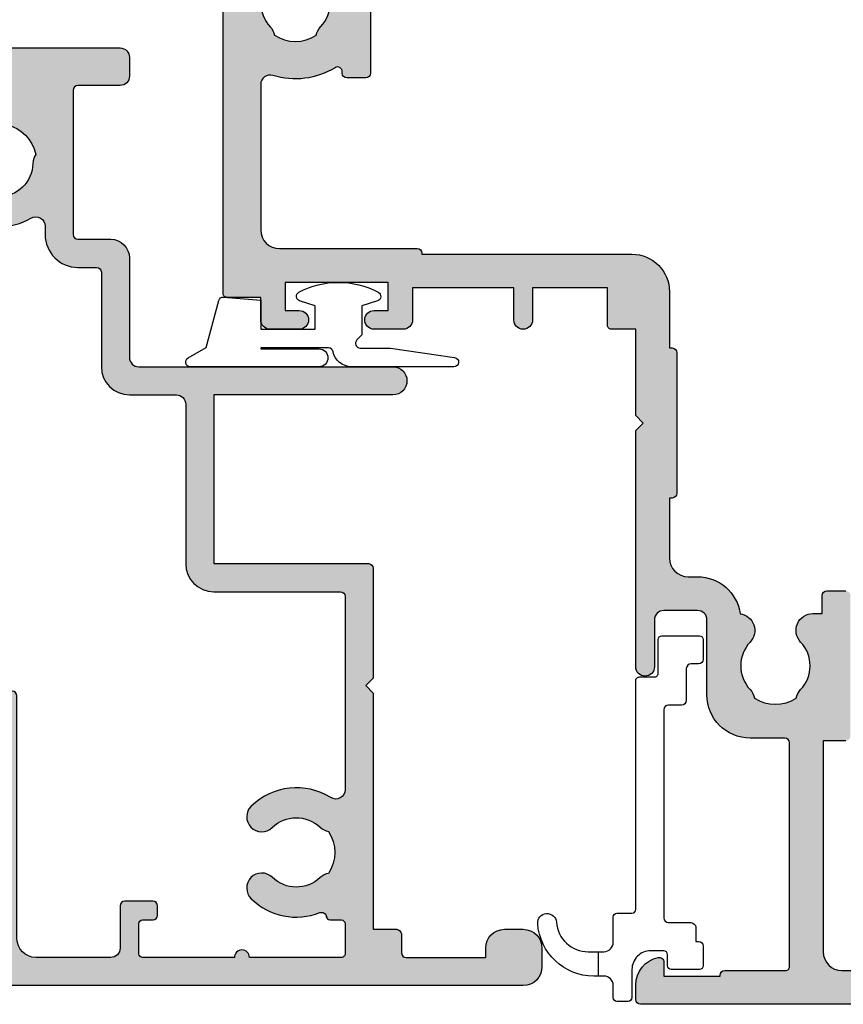
# Model space of a CAD drawing. Extents: x 0 to 356, y 0 to 484.
# Drawn here: x 268 to 312, y 202 to 254 of the extents above; entities that cross this region are included whole.
import ezdxf

# ---------------------------------------------------------------- set-up
doc = ezdxf.new("R2010")
doc.units = 0
doc.header["$LTSCALE"] = 0.25
for name, color, linetype in [('08700$0$APL_HATCH', 253, 'CONTINUOUS'), ('08700$0$APL_JOINERY', 2, 'CONTINUOUS'), ('08703$0$APL_HATCH', 253, 'CONTINUOUS'), ('08703$0$APL_JOINERY', 2, 'CONTINUOUS'), ('APL_JOINERY', 2, 'CONTINUOUS')]:
    doc.layers.add(name, color=color, linetype=linetype)

# ---------------------------------------------------------------- blocks, each defined once
blk = doc.blocks.new('08700')
at = {"layer": '08700$0$APL_HATCH'}
h = blk.add_hatch(color=256, dxfattribs=at)
edge = h.paths.add_edge_path()
edge.add_arc((95.88745860881762, 17.35000000000022), 0.8999999999997703, 100.7387642399479, 133.3417582272252, ccw=False)
edge.add_arc((93.99999999999999, 19.35000000000003), 2.050000000000026, 327.0249334069667, 392.9750665930325)
edge.add_arc((95.88745860881777, 21.35000000000026), 0.9000000000002257, 226.6582417727798, 259.2612357600503, ccw=False)
edge.add_arc((93.99999999999999, 19.34999999999991), 1.850000000000092, 46.65824177278188, 133.3417582272217)
edge.add_arc((92.11254139118189, 21.35000000000025), 0.9000000000004327, 207.6640044961809, 313.34175822722773, ccw=False)
edge.add_arc((90.87258171441758, 20.69999999999972), 0.500000000000315, 27.66400449622748, 89.99999999998533)
edge.add_line((90.87258171441773, 21.20000000000004), (81, 21.20000000000004))
edge.add_line((81, 21.20000000000004), (81, 20.95000000000004))
edge.add_arc((80.75000000000001, 20.95000000000004), 0.25, -90, 0, ccw=False)
edge.add_line((80.75000000000001, 20.70000000000004), (76.25, 20.70000000000004))
edge.add_arc((76.25, 20.95000000000004), 0.25, 180, 270, ccw=False)
edge.add_line((76, 20.95000000000004), (76, 21.20000000000004))
edge.add_line((76, 21.20000000000004), (69.34999999999945, 21.20000000000004))
edge.add_arc((69.34999999999945, 20.20000000000004), 1, 90, 180)
edge.add_line((68.34999999999945, 20.20000000000004), (68.34999999999945, 0.25))
edge.add_arc((68.09999999999945, 0.25), 0.25, -90, 0, ccw=False)
edge.add_line((68.09999999999945, 0), (67.09999999999945, 0))
edge.add_arc((67.09999999999945, 0.25), 0.25, 180, 270, ccw=False)
edge.add_line((66.84999999999945, 0.25), (66.84999999999945, 41.20000000000003))
edge.add_line((66.84999999999945, 41.20000000000003), (66.14999999999964, 41.20000000000004))
edge.add_arc((66.14999999999964, 41.45000000000004), 0.25, 180, 270, ccw=False)
edge.add_line((65.89999999999964, 41.45000000000004), (65.89999999999964, 42))
edge.add_line((65.89999999999964, 42), (57.77593640974192, 42))
edge.add_arc((57.77593640974192, 42.25), 0.25, 180, 270, ccw=False)
edge.add_line((57.52593640974192, 42.25), (57.52593640974192, 43))
edge.add_line((57.52593640974192, 43), (56.52741828558146, 43.00000000000011))
edge.add_arc((56.5274182855814, 42.49999999999963), 0.5000000000004832, 89.99999999999265, 152.335995503751)
edge.add_arc((55.28745860881733, 43.15000000000018), 0.9000000000000703, 226.6582417727759, 332.33599550382314, ccw=False)
edge.add_arc((53.3999999999996, 41.14999999999999), 1.850000000000096, 46.65824177278142, 133.3417582272213)
edge.add_arc((51.5125413911819, 43.15000000000003), 0.8999999999999522, 280.7387642399526, 313.341758227223, ccw=False)
edge.add_arc((53.39999999999958, 41.14999999999999), 2.050000000000003, 147.0249334069636, 212.9750665930295)
edge.add_arc((51.51254139118186, 39.14999999999981), 0.9000000000002534, 46.65824177278091, 79.2612357600579, ccw=False)
edge.add_arc((53.39999999999966, 41.15000000000018), 1.850000000000092, 226.6582417727815, 313.3417582272215)
edge.add_arc((55.28745860881719, 39.15000000000016), 0.8999999999998198, -4.490630090003833e-12, 133.3417582272154, ccw=False)
edge.add_line((56.18745860881699, 39.15000000000009), (56.18745860881699, 38.90000000000009))
edge.add_arc((56.437458608817, 38.90000000000009), 0.25, 180, 270)
edge.add_line((56.437458608817, 38.65000000000009), (57.14999999999964, 38.65000000000009))
edge.add_arc((57.14999999999964, 38.40000000000009), 0.25, 0, 90, ccw=False)
edge.add_line((57.39999999999963, 38.40000000000009), (57.39999999999963, 37.40000000000009))
edge.add_arc((57.14999999999964, 37.40000000000009), 0.25, -90, 0, ccw=False)
edge.add_line((57.14999999999964, 37.15000000000009), (49.64999999999964, 37.15000000000009))
edge.add_arc((49.64999999999964, 37.40000000000009), 0.25, 180, 270, ccw=False)
edge.add_line((49.39999999999963, 37.40000000000009), (49.39999999999963, 38.40000000000009))
edge.add_arc((49.64999999999964, 38.40000000000009), 0.25, 90, 180, ccw=False)
edge.add_line((49.64999999999964, 38.65000000000009), (49.73564466788457, 38.65000000000009))
edge.add_arc((49.73564466788483, 38.89999999999995), 0.2499999999998579, 269.9999999999397, 391.550899554035)
edge.add_arc((53.39999999999967, 41.14999999999988), 4.049999999999924, 162.7402973585283, 211.5508995539689, ccw=False)
edge.add_arc((49.0548878035197, 42.5), 0.4999999999999976, 342.7402973585204, 450)
edge.add_line((49.0548878035197, 43), (41.30000015912104, 42.99999978242988))
edge.add_arc((41.30000018717691, 41.99999978242987), 1, 90.00000160748307, 179.999998540893)
edge.add_line((40.30000018717691, 41.9999998078961), (40.30000000000018, 34.64999999999985))
edge.add_arc((40.05000000000018, 34.64999999999985), 0.25, -90, 0, ccw=False)
edge.add_line((40.05000000000018, 34.39999999999985), (40, 34.39999999999986))
edge.add_line((40, 34.39999999999986), (40, 23.19999978242969))
edge.add_arc((38, 23.19999978242969), 2, -90, 0, ccw=False)
edge.add_line((38, 21.1999997824297), (35, 21.19999999999981))
edge.add_line((35, 21.19999999999981), (35, 21.04999999999972))
edge.add_arc((34.75, 21.04999999999972), 0.25, -90, 0, ccw=False)
edge.add_line((34.75, 20.79999999999972), (27.25, 20.79999999999972))
edge.add_arc((27.25, 21.04999999999972), 0.25, 180, 270, ccw=False)
edge.add_line((27, 21.04999999999972), (27, 21.19999999999981))
edge.add_line((27, 21.19999999999981), (23.80000000000018, 21.20000000000004))
edge.add_arc((23.80000000000018, 20.20000000000004), 1, 90, 180)
edge.add_line((22.80000000000018, 20.20000000000004), (22.8, 19.69999999999981))
edge.add_arc((20.4999999999998, 19.70000000000011), 2.300000000000199, 278.2123246814559, 359.9999999999927, ccw=False)
edge.add_arc((19.93745860881787, 17.54999999999991), 0.9000000000000492, 226.6582417727756, 351.9254887885667, ccw=False)
edge.add_arc((18.05000000000014, 15.54999999999973), 1.850000000000099, 46.6582417727815, 133.3417582272213)
edge.add_arc((16.16254139118244, 17.54999999999978), 0.899999999999942, 280.7387642399526, 313.34175822722295, ccw=False)
edge.add_arc((18.05000000000012, 15.54999999999974), 2.050000000000002, 147.0249334069635, 212.9750665930297)
edge.add_arc((16.16254139118242, 13.54999999999957), 0.9000000000002382, 46.658241772781196, 79.26123576005818, ccw=False)
edge.add_arc((18.0500000000002, 15.54999999999994), 1.850000000000095, 226.6582417727817, 313.3417582272215)
edge.add_arc((19.93745860881773, 13.54999999999991), 0.8999999999998113, -5.002220859751105e-12, 133.3417582272153, ccw=False)
edge.add_line((20.83745860881754, 13.54999999999984), (20.83745860881754, 13.04999999999984))
edge.add_line((20.83745860881754, 13.04999999999984), (21.80000000000018, 13.04999999999983))
edge.add_arc((21.80000000000018, 12.79999999999984), 0.25, 0, 90, ccw=False)
edge.add_line((22.05000000000018, 12.79999999999984), (22.05000000000018, 11.79999999999984))
edge.add_arc((21.80000000000018, 11.79999999999984), 0.25, -90, 0, ccw=False)
edge.add_line((21.80000000000018, 11.54999999999984), (14.30000000000018, 11.54999999999984))
edge.add_arc((14.30000000000018, 11.79999999999984), 0.25, 180, 270, ccw=False)
edge.add_line((14.05000000000018, 11.79999999999984), (14.05000000000018, 13))
edge.add_line((14.05000000000018, 13), (2.800000000000181, 13))
edge.add_arc((2.800000000000181, 12), 1, 90, 180)
edge.add_line((1.800000000000181, 12), (1.800000000000181, 1.5))
edge.add_line((1.800000000000181, 1.5), (4, 1.5))
edge.add_line((4, 1.5), (4, 2.25))
edge.add_arc((4.25, 2.25), 0.25, 90, 180, ccw=False)
edge.add_line((4.25, 2.5), (5.25, 2.5))
edge.add_arc((5.249999999999784, 2.250000000000182), 0.249999999999817, -15.000000000049113, 89.9999999999506, ccw=False)
edge.add_line((5.491481456571818, 2.185295238724393), (5.005232781287288, 0.3705904774487294))
edge.add_arc((4.522269868142757, 0.4999999999999997), 0.4999999999999997, 270, 344.99999999999886, ccw=False)
edge.add_line((4.522269868142757, 0), (0.1999999999998181, 4.55e-14))
edge.add_arc((0.199999999999909, 0.1999999999999545), 0.199999999999909, 179.999999999974, 269.99999999997397, ccw=False)
edge.add_line((0, 0.2000000000000455), (0, 22.74999999999999))
edge.add_arc((0.25, 22.74999999999999), 0.25, 90, 180, ccw=False)
edge.add_line((0.25, 23), (1.025255128608477, 23))
edge.add_arc((1.025255128608433, 21.50000000000003), 1.499999999999971, 11.53695903281482, 89.9999999999983, ccw=False)
edge.add_arc((2.25, 21.75), 0.2499999999999997, -90, 11.536959032816583, ccw=False)
edge.add_line((2.25, 21.49999999999999), (1.5, 21.49999999999999))
edge.add_line((1.5, 21.49999999999999), (1.5, 18.5))
edge.add_line((1.5, 18.5), (1.550000000000168, 18.5))
edge.add_arc((1.550000000000168, 18.25), 0.25, -3.183231456205249e-12, 90, ccw=False)
edge.add_line((1.800000000000168, 18.24999999999998), (1.8, 15.00000000000002))
edge.add_arc((2.000000000000022, 14.99999999999997), 0.2000000000000226, 179.9999999999852, 269.9999999999934)
edge.add_line((2, 14.79999999999995), (13.95000000000072, 14.79999999999995))
edge.add_arc((13.95000000000072, 15.04999999999995), 0.25, 270, 360)
edge.add_line((14.20000000000072, 15.04999999999995), (14.19999999999999, 16.89999999999986))
edge.add_arc((16.49999999999997, 16.89999999999984), 2.299999999999979, 89.99999999999949, 179.9999999999995, ccw=False)
edge.add_line((16.5, 19.19999999999981), (20.5, 19.19999999999981))
edge.add_arc((20.5, 19.69999999999981), 0.5, 270, 360)
edge.add_line((21, 19.69999999999981), (21, 21.49999999999977))
edge.add_arc((20.5, 21.49999999999977), 0.5, 0, 90)
edge.add_line((20.5, 21.99999999999977), (18, 21.99999999999977))
edge.add_arc((18, 22.49999999999988), 0.5000000000001137, 90, 270, ccw=False)
edge.add_line((18, 23), (30.60000000000036, 23))
edge.add_line((30.60000000000036, 23), (31, 22.5999999999999))
edge.add_line((31, 22.5999999999999), (31.39999999999963, 23))
edge.add_line((31.39999999999963, 23), (36, 23))
edge.add_line((36, 23), (35.99999999999981, 24.29999999999992))
edge.add_arc((36.19999999999984, 24.29999999999997), 0.2000000000000242, 90.00000000000608, 180.0000000000143, ccw=False)
edge.add_line((36.19999999999981, 24.5), (38.19999999999982, 24.5))
edge.add_line((38.19999999999982, 24.5), (38.19999999999982, 28.5))
edge.add_line((38.19999999999982, 28.5), (36.49999999999909, 28.5))
edge.add_arc((36.49999999999909, 29), 0.5, 90, 270, ccw=False)
edge.add_line((36.49999999999909, 29.5), (38.19999999999982, 29.5))
edge.add_line((38.19999999999982, 29.5), (38.19999999999982, 34.89999999999986))
edge.add_line((38.19999999999982, 34.89999999999986), (36.5, 34.89999999999986))
edge.add_arc((36.5, 35.39999999999986), 0.5, 180, 270, ccw=False)
edge.add_line((36, 35.39999999999986), (36, 36.94999999999982))
edge.add_arc((36.5, 36.94999999999982), 0.5, 0, 180, ccw=False)
edge.add_line((37, 36.94999999999982), (37, 36.19999999999981))
edge.add_line((37, 36.19999999999981), (38.5, 36.19999999999981))
edge.add_line((38.5, 36.19999999999981), (38.5, 41.69999999999982))
edge.add_line((38.5, 41.69999999999982), (37, 41.69999999999982))
edge.add_line((37, 41.69999999999982), (37, 40.94999999999981))
edge.add_arc((36.5, 40.94999999999981), 0.5, -180, 0, ccw=False)
edge.add_line((36, 40.94999999999981), (36, 42.5))
edge.add_arc((36.5, 42.5), 0.5, 90, 180, ccw=False)
edge.add_line((36.5, 43), (37.69999999999981, 43))
edge.add_line((37.69999999999981, 43), (37.69999999999963, 44.79999999999992))
edge.add_arc((37.89999999999965, 44.79999999999997), 0.2000000000000242, 90.00000000000608, 180.0000000000143, ccw=False)
edge.add_line((37.89999999999963, 45), (67.44999999999982, 45))
edge.add_arc((67.44999999999982, 44.75), 0.25, 0, 90, ccw=False)
edge.add_line((67.6999999999998, 44.75), (67.6999999999998, 43))
edge.add_line((67.6999999999998, 43), (68.40000018717637, 43))
edge.add_arc((68.40000018717637, 42.75), 0.25, 0, 90, ccw=False)
edge.add_line((68.65000018717637, 42.75), (68.65000018717637, 42.61602518621444))
edge.add_line((68.65000018717637, 42.61602518621444), (69.36650653812242, 41.37499978242986))
edge.add_arc((69.15000018717629, 41.24999978242988), 0.2500000000000098, -89.99999999999682, 29.999999999993122, ccw=False)
edge.add_line((69.1500001871763, 40.99999978242987), (68.65000018717637, 40.99999978242988))
edge.add_line((68.65000018717637, 40.99999978242988), (68.65000018717637, 31.61602518621435))
edge.add_line((68.65000018717637, 31.61602518621435), (69.36650641250823, 30.37499999999998))
edge.add_arc((69.15000006156212, 30.24999999999999), 0.2499999999999924, -90.00000000000318, 29.999999999999204, ccw=False)
edge.add_line((69.15000006156211, 30), (68.64999999999964, 30))
edge.add_line((68.64999999999964, 30), (68.64999999999964, 24))
edge.add_arc((69.64999999999964, 24), 1, 180, 270)
edge.add_line((69.64999999999964, 23), (77.5, 23))
edge.add_line((77.5, 23), (78, 22.5))
edge.add_line((78, 22.5), (78.5, 23))
edge.add_line((78.5, 23), (93.49999999999999, 23))
edge.add_line((93.49999999999999, 23), (94, 22.5))
edge.add_line((94, 22.5), (94.50000000000001, 23))
edge.add_line((94.50000000000001, 23), (103, 23))
edge.add_arc((103, 24), 1, 270, 360)
edge.add_line((104, 24), (104, 30))
edge.add_line((104, 30), (100.2499999999999, 30))
edge.add_arc((100.2499999999999, 30.25), 0.25, 180, 270, ccw=False)
edge.add_line((100, 30.25), (100, 31.75))
edge.add_arc((100.2499999999999, 31.75), 0.25, 90, 180, ccw=False)
edge.add_line((100.2499999999999, 32), (100.75, 32))
edge.add_arc((100.75, 31.75), 0.25, 0, 90, ccw=False)
edge.add_line((101, 31.75), (101, 31))
edge.add_line((101, 31), (103, 31))
edge.add_line((103, 31), (103, 31.75))
edge.add_arc((103.2499999999999, 31.75), 0.25, 90, 180, ccw=False)
edge.add_line((103.2499999999999, 32), (104, 32))
edge.add_line((104, 32), (104, 36.10000000000002))
edge.add_line((104, 36.10000000000002), (103, 36.1))
edge.add_arc((103, 36.50000000000004), 0.4000000000000413, 90, 270, ccw=False)
edge.add_line((103, 36.90000000000008), (104, 36.90000000000009))
edge.add_line((104, 36.90000000000009), (104, 41))
edge.add_line((104, 41), (103.2499999999999, 41))
edge.add_arc((103.2499999999999, 41.25), 0.25, 180, 270, ccw=False)
edge.add_line((103, 41.25), (103, 42))
edge.add_line((103, 42), (101, 42))
edge.add_line((101, 42), (101, 41.25))
edge.add_arc((100.75, 41.25), 0.25, -90, 0, ccw=False)
edge.add_line((100.75, 41), (100.2499999999999, 41))
edge.add_arc((100.2499999999999, 41.25), 0.25, 180, 270, ccw=False)
edge.add_line((100, 41.25), (100, 42.75))
edge.add_arc((100.2499999999999, 42.75), 0.25, 90, 180, ccw=False)
edge.add_line((100.2499999999999, 43), (101.6999999999998, 43))
edge.add_line((101.6999999999998, 43), (101.6999999999998, 44.75))
edge.add_arc((101.9499999999998, 44.75), 0.25, 90, 180, ccw=False)
edge.add_line((101.9499999999998, 45), (105, 45))
edge.add_arc((105, 44), 1, 0, 90, ccw=False)
edge.add_line((106, 44), (106.0000000000001, 0.1999999999998181))
edge.add_arc((105.8000000000002, 0.1999999999999104), 0.1999999999999176, 269.99999999997556, 359.9999999999735, ccw=False)
edge.add_line((105.8000000000001, -7.2e-15), (101.4777301318572, 0))
edge.add_arc((101.4777301318572, 0.5000000000000381), 0.5000000000000381, 194.9999999999979, 269.99999999999676, ccw=False)
edge.add_line((100.9947672187126, 0.3705904774487862), (100.5085185434277, 2.185295238724371))
edge.add_arc((100.75, 2.249999999999997), 0.2500000000000052, 90, 194.9999999999988, ccw=False)
edge.add_line((100.75, 2.500000000000003), (101.75, 2.5))
edge.add_arc((101.75, 2.25), 0.25, 0, 90, ccw=False)
edge.add_line((102, 2.25), (102, 1.5))
edge.add_line((102, 1.5), (104, 1.5))
edge.add_line((104, 1.5), (104, 20.70000000000004))
edge.add_arc((103.4999999999999, 20.70000000000004), 0.5, 0, 90)
edge.add_line((103.4999999999999, 21.20000000000004), (98.34511219647993, 21.20000000000004))
edge.add_arc((98.34511219648004, 20.70000000000006), 0.4999999999999787, 90.00000000001303, 197.2597026414913)
edge.add_arc((93.99999999999987, 19.3500000000005), 4.049999999999977, -31.550899553978525, 17.259702641462127, ccw=False)
edge.add_arc((97.66435533211481, 17.10000000000014), 0.2500000000001103, 148.4491004460525, 270.0000000001628)
edge.add_line((97.66435533211552, 16.85000000000003), (97.75, 16.85000000000002))
edge.add_arc((97.75, 16.60000000000002), 0.25, 0, 90, ccw=False)
edge.add_line((98, 16.60000000000002), (98, 15.60000000000002))
edge.add_arc((97.75, 15.60000000000002), 0.25, -90, 0, ccw=False)
edge.add_line((97.75, 15.35000000000002), (90.25, 15.35000000000002))
edge.add_arc((90.25, 15.60000000000002), 0.25, 180, 270, ccw=False)
edge.add_line((90, 15.60000000000002), (90, 16.60000000000002))
edge.add_arc((90.25, 16.60000000000002), 0.25, 90, 180, ccw=False)
edge.add_line((90.25, 16.85000000000002), (90.96254139118263, 16.85000000000002))
edge.add_arc((90.96254139118263, 17.10000000000002), 0.25, 270, 360)
edge.add_line((91.21254139118263, 17.10000000000002), (91.21254139118228, 17.35000000000002))
edge.add_arc((92.1125413911823, 17.34999999999995), 0.9000000000000341, 46.658241772775796, 179.999999999996, ccw=False)
edge.add_arc((94.00000000000001, 19.35000000000012), 1.850000000000094, 226.6582417727819, 313.3417582272217)
at = {"layer": '08700$0$APL_JOINERY', "linetype": 'CONTINUOUS'}
for points in [[(54.66974488229511, 42.49545454545469, 0.3973597071194888), (52.13025511770402, 42.49545454545462, -0.1432248589116676), (51.68023962680216, 42.26576173925254, 0.2959768337492666), (51.68023962680202, 40.03423826074764, -0.1432248589116971), (52.13025511770416, 39.80454545454549, 0.3973597071194886), (54.66974488229524, 39.80454545454556, -0.6577630104416947)], [(57.14999999999964, 37.15000000000009), (49.64999999999964, 37.15000000000009, -0.4142135623730951), (49.39999999999963, 37.40000000000009), (49.39999999999963, 38.40000000000009, -0.4142135623730951), (49.64999999999964, 38.65000000000009), (49.73564466788457, 38.65000000000009, 0.5864085658433594), (49.94868858254243, 39.03081395348848, -0.2162560767305986), (49.53237266027573, 42.35164835164828, 0.5054633634252786), (49.0548878035197, 43), (41.30000015912104, 42.99999978242988, 0.414213546696837), (40.30000018717691, 41.9999998078961), (40.30000000000018, 34.64999999999985, -0.4142135623730951), (40.05000000000018, 34.39999999999985), (40, 34.39999999999986), (40, 23.19999978242969, -0.4142135623730951), (38, 21.1999997824297), (35, 21.19999999999981), (35, 21.04999999999972, -0.4142135623730951), (34.75, 20.79999999999972), (27.25, 20.79999999999972, -0.4142135623730951), (27, 21.04999999999972), (27, 21.19999999999981), (23.80000000000018, 21.20000000000004, 0.4142135623730951), (22.80000000000018, 20.20000000000004), (22.8, 19.69999999999981, -0.372829096638037), (20.82853622619905, 17.42358528644818, -0.6084114927575714), (19.31974488229565, 16.89545454545444, 0.3973597071194885), (16.78025511770456, 16.89545454545437, -0.1432248589116676), (16.3302396268027, 16.66576173925229, 0.2959768337492679), (16.33023962680256, 14.43423826074739, -0.1432248589116974), (16.7802551177047, 14.20454545454524, 0.3973597071194885), (19.31974488229579, 14.20454545454531, -0.6577630104416969), (20.83745860881754, 13.54999999999984), (20.83745860881754, 13.04999999999984), (21.80000000000018, 13.04999999999983, -0.4142135623730951), (22.05000000000018, 12.79999999999984), (22.05000000000018, 11.79999999999984, -0.4142135623730951)], [(14.05000000000018, 11.79999999999984), (14.05000000000018, 13), (2.800000000000181, 13, 0.4142135623730951), (1.800000000000181, 12), (1.800000000000181, 1.5)], [(0, 0.2000000000000455), (0, 22.74999999999999, -0.4142135623730951), (0.25, 23), (1.025255128608477, 23, -0.3563939586925959), (2.494948974278317, 21.8, -0.4744978678080856), (2.25, 21.49999999999999), (1.5, 21.49999999999999), (1.5, 18.5), (1.550000000000168, 18.5, -0.4142135623731115), (1.800000000000168, 18.24999999999998), (1.8, 15.00000000000002, 0.4142135623731372), (2, 14.79999999999995), (13.95000000000072, 14.79999999999995, 0.4142135623730951), (14.20000000000072, 15.04999999999995), (14.19999999999999, 16.89999999999986, -0.4142135623730951), (16.5, 19.19999999999981), (20.5, 19.19999999999981, 0.4142135623730951), (21, 19.69999999999981), (21, 21.49999999999977, 0.4142135623730951), (20.5, 21.99999999999977), (18, 21.99999999999977, -0.9999999999999998), (18, 23), (30.60000000000036, 23), (31, 22.5999999999999), (31.39999999999963, 23), (36, 23), (35.99999999999981, 24.29999999999992, -0.4142135623731368), (36.19999999999981, 24.5), (38.19999999999982, 24.5), (38.19999999999982, 28.5), (36.49999999999909, 28.5, -0.9999999999999998), (36.49999999999909, 29.5), (38.19999999999982, 29.5), (38.19999999999982, 34.89999999999986), (36.5, 34.89999999999986, -0.4142135623730951), (36, 35.39999999999986), (36, 36.94999999999982, -0.9999999999999998), (37, 36.94999999999982), (37, 36.19999999999981), (38.5, 36.19999999999981), (38.5, 41.69999999999982), (37, 41.69999999999982), (37, 40.94999999999981, -0.9999999999999998), (36, 40.94999999999981), (36, 42.5, -0.4142135623730951), (36.5, 43), (37.69999999999981, 43), (37.69999999999963, 44.79999999999992, -0.4142135623731368), (37.89999999999963, 45), (67.44999999999982, 45, -0.4142135623730951)]]:
    blk.add_lwpolyline(points, format="xyb", dxfattribs=at)
blk = doc.blocks.new('08703')
at = {"layer": '08703$0$APL_HATCH'}
h = blk.add_hatch(color=256, dxfattribs=at)
edge = h.paths.add_edge_path(flags=16)
edge.add_arc((38.25026352335363, 19.96273145822426), 0.7999999999991328, 0.8057962770859464, 180.8057962770856)
edge.add_arc((40.90000145536871, 19.99999929471431), 3.449999999998407, 180.8057962770237, 210.4196217153332)
edge.add_arc((37.4937571893183, 17.99999929471684), 0.5000000000004725, -89.99999999995111, 30.41962171535772, ccw=False)
edge.add_line((37.49375718931872, 17.49999929471637), (37.05000145536899, 17.49999929471637))
edge.add_arc((37.05000145536899, 15.74999929471637), 1.75, 90, 180)
edge.add_line((35.300001455369, 15.74999929471637), (35.300001455369, 14.74999929471637))
edge.add_arc((35.050001455369, 14.74999929471637), 0.25, -90, 0, ccw=False)
edge.add_line((35.050001455369, 14.49999929471637), (30.00000145536933, 14.4999992947157))
edge.add_arc((30.00000145536933, 12.9999992947157), 1.5, 90, 180)
edge.add_line((28.50000145536933, 12.9999992947157), (28.50000145536933, 10.4999992947157))
edge.add_arc((28.00000145536932, 10.4999992947157), 0.5, -90, 0, ccw=False)
edge.add_line((28.00000145536932, 9.999999294715707), (19.50000145536932, 9.999999294715707))
edge.add_arc((19.50000145536932, 8.499999294715707), 1.5, 90, 180)
edge.add_line((18.00000145536932, 8.499999294715707), (18.00000145536932, 1.749999294715706))
edge.add_arc((17.75000145536933, 1.749999294715706), 0.25, -90, 0, ccw=False)
edge.add_line((17.75000145536933, 1.499999294715706), (7.445520847033094, 1.499999294715706))
edge.add_arc((7.445520847033674, 1.999999294715692), 0.4999999999999858, 147.883293095478, 269.99999999993355, ccw=False)
edge.add_arc((4.100001455369536, 4.099999294715432), 3.449999999999975, 327.8832930955486, 404.1942037229318)
edge.add_arc((6.000001455369561, 5.947294614906733), 0.7999999999998283, 44.19420372293454, 224.1942037229345)
edge.add_arc((4.100001455369417, 4.099999294715474), 1.850000000000375, -43.34175822722102, 44.19420372292609, ccw=False)
edge.add_arc((6.100001455369735, 2.212540685897571), 0.9000000000000042, 136.6582417727788, 169.2612357600298)
edge.add_arc((4.100001455369539, 4.09999929471543), 2.049999999999998, 237.0249334069515, 302.9750665930413, ccw=False)
edge.add_arc((2.100001455369165, 2.212540685897502), 0.9000000000000028, 10.73876423998378, 43.34175822722317)
edge.add_arc((4.100001455369416, 4.099999294715473), 1.850000000000375, 135.8057962770722, 223.3417582272231, ccw=False)
edge.add_arc((2.200001455369365, 5.947294614906793), 0.7999999999998023, 315.805796277062, 495.8057962770619)
edge.add_arc((4.100001455369632, 4.09999929471628), 3.449999999999572, 135.8057962770795, 201.399266495363)
edge.add_arc((0.6550776536005287, 2.749999294715706), 0.25, -90, 21.399266495358802, ccw=False)
edge.add_line((0.6550776536005288, 2.499999294715706), (0.7000014553705114, 2.499999294715704))
edge.add_arc((0.7000014553703751, 2.299999294715567), 0.2000000000001365, 89.99999999996095, 179.9999999999609)
edge.add_line((0.5000014553702385, 2.299999294715703), (0.5000014553699657, 1.699999294715709))
edge.add_arc((0.3000014553699641, 1.699999294715708), 0.2000000000000015, -89.99999999999949, 3.979039320256561e-13, ccw=False)
edge.add_line((0.3000014553699657, 1.499999294715706), (-1.299998544629488, 1.499999294715709))
edge.add_arc((-1.299998544629625, 1.699999294715845), 0.2000000000001363, 180.0000000000391, 270.0000000000391, ccw=False)
edge.add_line((-1.499998544629761, 1.699999294715709), (-1.499998544629761, 6.599999294715706))
edge.add_arc((-1.499998544629761, 6.999999294715709), 0.4000000000000031, 270, 450)
edge.add_line((-1.499998544629761, 7.399999294715712), (-1.499998544629488, 12.2999992947157))
edge.add_arc((-1.299998544629487, 12.2999992947157), 0.2000000000000008, 90.00000000000028, 180.0000000000006, ccw=False)
edge.add_line((-1.299998544629488, 12.4999992947157), (0.3000014553699657, 12.4999992947157))
edge.add_arc((0.3000014553701025, 12.29999929471556), 0.2000000000001361, 3.922195901395753e-11, 90.00000000003922, ccw=False)
edge.add_line((0.5000014553702385, 12.2999992947157), (0.5000014553702385, 11.7499992947157))
edge.add_arc((0.7500014553702385, 11.7499992947157), 0.25, 180, 270)
edge.add_line((0.7500014553702385, 11.4999992947157), (1.250001455370238, 11.4999992947157))
edge.add_arc((1.250001455370238, 11.7499992947157), 0.25, 270, 360)
edge.add_line((1.500001455370238, 11.7499992947157), (1.500001455370238, 13.2499992947157))
edge.add_arc((1.250001455370238, 13.2499992947157), 0.25, 0, 90)
edge.add_line((1.250001455370238, 13.4999992947157), (-0.9999985446297615, 13.4999992947157))
edge.add_arc((-0.9999985446297615, 13.9999992947157), 0.5, 180, 270, ccw=False)
edge.add_line((-1.499998544629761, 13.9999992947157), (-1.499998544629761, 17.9999992947157))
edge.add_arc((-0.4999985446297615, 17.9999992947157), 1, 90, 180, ccw=False)
edge.add_line((-0.4999985446297615, 18.9999992947157), (12.45000145537005, 18.9999992947157))
edge.add_arc((12.45000145537005, 19.2499992947157), 0.25, 270, 360)
edge.add_line((12.70000145537005, 19.2499992947157), (12.70000145537005, 19.69999929471541))
edge.add_line((12.70000145537005, 19.69999929471541), (18.00000145536932, 19.69999929471541))
edge.add_arc((18.00000145536932, 21.19999929471541), 1.5, 270, 360)
edge.add_line((19.50000145536932, 21.19999929471541), (19.50000145536932, 22.4999992947157))
edge.add_arc((20.50000145536932, 22.4999992947157), 1, 90, 180, ccw=False)
edge.add_line((20.50000145536932, 23.4999992947157), (31.00000145536881, 23.49999929471637))
edge.add_arc((31.00000145536816, 24.9999992947159), 1.499999999999527, 270.000000000025, 340.8849418731676)
edge.add_line((32.41729577853942, 24.50879994465007), (36.97243289642649, 37.65207869201329))
edge.add_arc((36.50000145536932, 37.81581180870217), 0.5000000000000071, 340.884941873141, 359.9999999999983)
edge.add_line((37.00000145536932, 37.81581180870215), (37.00000145536932, 44.4999992947157))
edge.add_arc((38.00000145536932, 44.4999992947157), 1, 90, 180, ccw=False)
edge.add_line((38.00000145536932, 45.4999992947157), (41.75000145536933, 45.4999992947157))
edge.add_arc((41.75000145536933, 45.24999929471571), 0.25, 0, 90, ccw=False)
edge.add_line((42.00000145536932, 45.24999929471571), (42.00000145536932, 44.74999929471571))
edge.add_arc((42.25000145536933, 44.74999929471571), 0.25, 180, 270)
edge.add_line((42.25000145536933, 44.4999992947157), (42.75000145536933, 44.4999992947157))
edge.add_arc((42.75000145536933, 44.74999929471571), 0.25, 270, 360)
edge.add_line((43.00000145536933, 44.74999929471571), (43.00000145536933, 45.4999992947157))
edge.add_line((43.00000145536933, 45.4999992947157), (45.00000145536932, 45.4999992947157))
edge.add_line((45.00000145536932, 45.4999992947157), (45.00000145536932, 40.3999992947157))
edge.add_arc((45.00000145536932, 39.99999929471572), 0.3999999999999844, 90, 270)
edge.add_line((45.00000145536932, 39.59999929471573), (45.00000145536932, 34.4999992947157))
edge.add_line((45.00000145536932, 34.4999992947157), (43.00000145536933, 34.4999992947157))
edge.add_line((43.00000145536933, 34.4999992947157), (43.00000145536933, 35.24999929471571))
edge.add_arc((42.75000145536933, 35.24999929471571), 0.25, 0, 90)
edge.add_line((42.75000145536933, 35.4999992947157), (42.25000145536933, 35.4999992947157))
edge.add_arc((42.25000145536933, 35.24999929471571), 0.25, 90, 180)
edge.add_line((42.00000145536932, 35.24999929471571), (42.00000145536932, 34.4999992947157))
edge.add_arc((43.00000145536933, 34.4999992947157), 1, 180, 270)
edge.add_line((43.00000145536933, 33.4999992947157), (44.00000145536933, 33.4999992947157))
edge.add_line((44.00000145536933, 33.4999992947157), (44.00000145536933, 30.05901628909064))
edge.add_arc((44.25000145536933, 30.05901628909064), 0.25, 180, 206.565051177078)
edge.add_line((44.02639465761935, 29.94721289021565), (45.00000145536932, 27.9999992947157))
edge.add_line((45.00000145536932, 27.9999992947157), (45.00000145536972, 21.62557611541974))
edge.add_arc((44.50000145536951, 21.62557611541969), 0.5000000000002132, -155.69848637847633, 6.0822458181064576e-12, ccw=False)
edge.add_arc((40.9000014553702, 19.99999929471657), 3.45000000000008, 24.30151362153107, 89.19420372294181)
edge.add_arc((40.93726929186274, 22.64973722673238), 0.8000000000000257, 89.19420372294395, 269.1942037229444)
edge.add_arc((40.90000145537054, 19.99999929471734), 1.849999999999247, 1.6582417727855159, 89.19420372295002, ccw=False)
edge.add_arc((43.64884979924862, 20.07957807558711), 0.900000000001841, 181.6582417727966, 214.261235760073)
edge.add_arc((40.90000145537135, 19.99999929471742), 2.049999999999117, 282.02493340693695, 347.9750665930046, ccw=False)
edge.add_arc((40.82042267450345, 17.25115095084044), 0.8999999999990713, 55.73876424010258, 88.34175822737178)
edge.add_arc((40.90000145536975, 19.99999929471783), 1.850000000001224, 180.8057962770787, 268.34175822723944, ccw=False)
edge = h.paths.add_edge_path()
edge.add_line((13.40000145537023, -7.052842843e-07), (13.00000145537024, 0.3999992947157072))
edge.add_line((13.00000145537024, 0.3999992947157072), (12.60000145537023, -7.052842932e-07))
edge.add_line((12.60000145537023, -7.052842932e-07), (1.4553702385e-06, -7.052842932e-07))
edge.add_line((1.4553702385e-06, -7.052842932e-07), (1.4553702385e-06, -1.250000705284293))
edge.add_arc((-0.2499985446297614, -1.250000705284293), 0.25, -90, 0, ccw=False)
edge.add_line((-0.2499985446297614, -1.500000705284293), (-1.249998544629761, -1.500000705284293))
edge.add_arc((-1.249998544629761, -1.750000705284293), 0.25, 90, 180)
edge.add_line((-1.499998544629761, -1.750000705284293), (-1.499998544629761, -6.000000705284293))
edge.add_line((-1.499998544629761, -6.000000705284293), (-0.9999985446297612, -6.000000705284293))
edge.add_arc((-0.9999985446297615, -7.000000705284293), 1, 0, 90, ccw=False)
edge.add_line((1.4553702385e-06, -7.000000705284293), (1.4553702385e-06, -8.000000705284293))
edge.add_arc((-0.9999985446297615, -8.000000705284293), 1, -90, 0, ccw=False)
edge.add_line((-0.9999985446297615, -9.000000705284293), (-1.999998544629761, -9.000000705284293))
edge.add_arc((-1.999998544629761, -8.000000705284293), 1, 180, 270, ccw=False)
edge.add_line((-2.999998544629761, -8.000000705284293), (-2.999998544629761, 24.7499992947157))
edge.add_arc((-2.749998544629761, 24.7499992947157), 0.25, 90, 180, ccw=False)
edge.add_line((-2.749998544629761, 24.9999992947157), (-1.974743416021283, 24.9999992947157))
edge.add_arc((-1.974743416021263, 23.49999929471581), 1.499999999999893, 11.53695903281141, 90.0000000000008, ccw=False)
edge.add_arc((-0.7499985446297616, 23.7499992947157), 0.25, -90, 11.536959032810728, ccw=False)
edge.add_line((-0.7499985446297615, 23.4999992947157), (-1.499998544629761, 23.4999992947157))
edge.add_line((-1.499998544629761, 23.4999992947157), (-1.499998544629761, 20.4999992947157))
edge.add_line((-1.499998544629761, 20.4999992947157), (4.600001455370232, 20.49999929471559))
edge.add_line((4.600001455370232, 20.49999929471559), (5.000001455370238, 20.09999929471559))
edge.add_line((5.000001455370238, 20.09999929471559), (5.400001455370231, 20.49999929471558))
edge.add_line((5.400001455370231, 20.49999929471558), (11.20000145537005, 20.49999929471547))
edge.add_line((11.20000145537005, 20.49999929471547), (11.20000145537005, 20.94999929471552))
edge.add_arc((11.45000145537005, 20.94999929471552), 0.25, 90, 180, ccw=False)
edge.add_line((11.45000145537005, 21.19999929471552), (17.50000145537024, 21.19999929471552))
edge.add_arc((17.50000145537024, 21.69999929471552), 0.5, 270, 360)
edge.add_line((18.00000145537024, 21.69999929471552), (18.00000145537024, 23.49999929471548))
edge.add_arc((17.50000145537024, 23.49999929471548), 0.5, 0, 90)
edge.add_line((17.50000145537024, 23.99999929471547), (15.00000145537024, 23.99999929471547))
edge.add_arc((15.00000145537024, 24.49999929471559), 0.5000000000001137, 90, 270, ccw=False)
edge.add_line((15.00000145537024, 24.9999992947157), (31.00000145536791, 24.99999929471659))
edge.add_line((31.00000145536791, 24.99999929471659), (34.89421516950074, 36.23626617802779))
edge.add_arc((34.42178372844358, 36.39999929471668), 0.5000000000000028, 340.8849418731399, 450)
edge.add_line((34.42178372844358, 36.89999929471668), (33.50000145536933, 36.89999929471579))
edge.add_arc((33.50000145536933, 37.39999929471579), 0.5, 180, 270, ccw=False)
edge.add_line((33.00000145536932, 37.39999929471579), (33.00000145536932, 38.94999929471575))
edge.add_arc((33.50000145536933, 38.94999929471575), 0.5, 0, 180, ccw=False)
edge.add_line((34.00000145536933, 38.94999929471575), (34.00000145536933, 38.19999929471575))
edge.add_line((34.00000145536933, 38.19999929471575), (35.50000145536932, 38.19999929471575))
edge.add_line((35.50000145536932, 38.19999929471575), (35.50000145536932, 43.69999929471575))
edge.add_line((35.50000145536932, 43.69999929471575), (34.00000145536933, 43.69999929471575))
edge.add_line((34.00000145536933, 43.69999929471575), (34.00000145536933, 42.94999929471575))
edge.add_arc((33.50000145536933, 42.94999929471575), 0.5, -180, 0, ccw=False)
edge.add_line((33.00000145536932, 42.94999929471575), (33.00000145536932, 44.4999992947157))
edge.add_arc((33.50000145536933, 44.4999992947157), 0.5, 90, 180, ccw=False)
edge.add_line((33.50000145536933, 44.9999992947157), (34.70000145537005, 44.9999992947157))
edge.add_line((34.70000145537005, 44.9999992947157), (34.70000145536987, 46.79999929471573))
edge.add_arc((34.90000145536987, 46.79999929471571), 0.1999999999999957, 89.99999999999801, 179.9999999999939, ccw=False)
edge.add_line((34.90000145536987, 46.9999992947157), (46.8000014553696, 46.99999929471566))
edge.add_arc((46.80000145536941, 46.79999929471574), 0.1999999999999176, -2.4385826691286638e-11, 89.99999999994509, ccw=False)
edge.add_line((47.00000145536932, 46.79999929471565), (47.00000145536932, 13.4999992947157))
edge.add_arc((46.50000145536933, 13.4999992947157), 0.5, -90, 0, ccw=False)
edge.add_line((46.50000145536933, 12.9999992947157), (45.50000145536927, 12.99999929471637))
edge.add_arc((45.50000145536927, 13.49999929471637), 0.5, 180, 270, ccw=False)
edge.add_line((45.00000145536927, 13.49999929471637), (45.00000145536932, 15.7499992947157))
edge.add_arc((44.75000145536933, 15.7499992947157), 0.25, 0, 90)
edge.add_line((44.75000145536933, 15.9999992947157), (37.05000145536899, 15.99999929471637))
edge.add_arc((37.05000145536899, 15.74999929471637), 0.25, 90, 180)
edge.add_line((36.800001455369, 15.74999929471637), (36.800001455369, 13.99999929471637))
edge.add_arc((35.80000145536899, 13.99999929471637), 1, -90, 0, ccw=False)
edge.add_line((35.80000145536899, 12.99999929471637), (30.50000145536932, 12.9999992947157))
edge.add_arc((30.50000145536932, 12.4999992947157), 0.5, 90, 180)
edge.add_line((30.00000145536933, 12.4999992947157), (30.00000145536934, -1.050000705284247))
edge.add_arc((29.25000145536933, -1.050000705284247), 0.7500000000000107, -180, 0, ccw=False)
edge.add_line((28.50000145536933, -1.050000705284247), (28.50000145536933, 8.499999294715707))
edge.add_line((28.50000145536933, 8.499999294715707), (19.50000145536932, 8.499999294715707))
edge.add_line((19.50000145536932, 8.499999294715707), (19.50000145536932, 0.2499992947157068))
edge.add_arc((19.25000145536932, 0.2499992947157068), 0.25, -90, 0, ccw=False)
edge.add_line((19.25000145536932, -7.052842932e-07), (13.40000145537023, -7.052842843e-07))
at = {"layer": '08703$0$APL_JOINERY', "linetype": 'CONTINUOUS'}
for points in [[(13.40000145537023, -7.052842843e-07), (13.00000145537024, 0.3999992947157072), (12.60000145537023, -7.052842932e-07), (1.4553702385e-06, -7.052842932e-07), (1.4553702385e-06, -1.250000705284293, -0.4142135623730951), (-0.2499985446297614, -1.500000705284293), (-1.249998544629761, -1.500000705284293, 0.4142135623730951), (-1.499998544629761, -1.750000705284293), (-1.499998544629761, -6.000000705284293), (-0.9999985446297612, -6.000000705284293, -0.4142135623730951), (1.4553702385e-06, -7.000000705284293), (1.4553702385e-06, -8.000000705284293, -0.4142135623730951), (-0.9999985446297615, -9.000000705284293), (-1.999998544629761, -9.000000705284293, -0.4142135623730951), (-2.999998544629761, -8.000000705284293), (-2.999998544629761, 24.7499992947157, -0.4142135623730951), (-2.749998544629761, 24.9999992947157), (-1.974743416021283, 24.9999992947157, -0.3563939586926245), (-0.5050495703514395, 23.79999929471568, -0.4744978678080538), (-0.7499985446297615, 23.4999992947157), (-1.499998544629761, 23.4999992947157), (-1.499998544629761, 20.4999992947157), (4.600001455370232, 20.49999929471559), (5.000001455370238, 20.09999929471559), (5.400001455370231, 20.49999929471558), (11.20000145537005, 20.49999929471547), (11.20000145537005, 20.94999929471552, -0.4142135623730951), (11.45000145537005, 21.19999929471552), (17.50000145537024, 21.19999929471552, 0.4142135623730951), (18.00000145537024, 21.69999929471552), (18.00000145537024, 23.49999929471548, 0.4142135623730951), (17.50000145537024, 23.99999929471547), (15.00000145537024, 23.99999929471547, -0.9999999999999998), (15.00000145537024, 24.9999992947157), (31.00000145536791, 24.99999929471659), (34.89421516950074, 36.23626617802779, 0.515669213341785), (34.42178372844358, 36.89999929471668), (33.50000145536933, 36.89999929471579, -0.4142135623730951), (33.00000145536932, 37.39999929471579), (33.00000145536932, 38.94999929471575, -0.9999999999999998), (34.00000145536933, 38.94999929471575), (34.00000145536933, 38.19999929471575), (35.50000145536932, 38.19999929471575), (35.50000145536932, 43.69999929471575), (34.00000145536933, 43.69999929471575), (34.00000145536933, 42.94999929471575, -0.9999999999999998), (33.00000145536932, 42.94999929471575), (33.00000145536932, 44.4999992947157, -0.4142135623730951), (33.50000145536933, 44.9999992947157), (34.70000145537005, 44.9999992947157), (34.70000145536987, 46.79999929471573, -0.4142135623730743), (34.90000145536987, 46.9999992947157), (46.8000014553696, 46.99999929471566, -0.414213562372939), (47.00000145536932, 46.79999929471565), (47.00000145536932, 13.4999992947157, -0.4142135623730951), (46.50000145536933, 12.9999992947157), (45.50000145536927, 12.99999929471637, -0.4142135623730951), (45.00000145536927, 13.49999929471637), (45.00000145536932, 15.7499992947157, 0.4142135623730951), (44.75000145536933, 15.9999992947157), (37.05000145536899, 15.99999929471637, 0.4142135623730951), (36.800001455369, 15.74999929471637), (36.800001455369, 13.99999929471637, -0.4142135623730951), (35.80000145536899, 12.99999929471637), (30.50000145536932, 12.9999992947157, 0.4142135623730951), (30.00000145536933, 12.4999992947157), (30.00000145536934, -1.050000705284247, -0.9999999999999998), (28.50000145536933, -1.050000705284247), (28.50000145536933, 8.499999294715707), (19.50000145536932, 8.499999294715707), (19.50000145536932, 0.2499992947157068, -0.4142135623730951), (19.25000145536932, -7.052842932e-07)], [(39.0501844084896, 19.97398212584502, 0.9999999999999978), (37.45034263821767, 19.95148079060351, 0.1299386666192053), (37.92492734957828, 18.25316385167901, -0.5797941154839517), (37.49375718931872, 17.49999929471637), (37.05000145536899, 17.49999929471637, 0.4142135623730951), (35.300001455369, 15.74999929471637), (35.300001455369, 14.74999929471637, -0.4142135623730951), (35.050001455369, 14.49999929471637), (30.00000145536933, 14.4999992947157, 0.4142135623730951), (28.50000145536933, 12.9999992947157), (28.50000145536933, 10.4999992947157, -0.4142135623730951), (28.00000145536932, 9.999999294715707), (19.50000145536932, 9.999999294715707, 0.4142135623730951), (18.00000145536932, 8.499999294715707), (18.00000145536932, 1.749999294715706, -0.4142135623730951), (17.75000145536933, 1.499999294715706), (7.445520847033094, 1.499999294715706, -0.5897311417888855), (7.02203737973471, 2.265822079526237, 0.3458457678639788), (6.573586361029757, 6.504968673832293, 0.9999999999999994), (5.426416549709365, 5.389620555981174, -0.4016728856468913), (5.445456000824264, 2.830254412419712, 0.1432248589115816), (5.215763194622233, 2.380238921518107, -0.2959768337493803), (2.984239716116625, 2.380238921518249, 0.1432248589115298), (2.754546909914613, 2.830254412419665, -0.4016728856469105), (2.773586361029509, 5.389620555981216, 1), (1.626416549709221, 6.50496867383237, 0.2942850460486632), (0.8878427753417176, 2.841215510931955, -0.5283518583092299), (0.6550776536005288, 2.499999294715706), (0.7000014553705114, 2.499999294715704, 0.4142135623730951), (0.5000014553702385, 2.299999294715703), (0.5000014553699657, 1.699999294715709, -0.4142135623730946), (0.3000014553699657, 1.499999294715706), (-1.299998544629488, 1.499999294715709, -0.4142135623730955), (-1.499998544629761, 1.699999294715709), (-1.499998544629761, 6.599999294715706, 0.9999999999999998), (-1.499998544629761, 7.399999294715712), (-1.499998544629488, 12.2999992947157, -0.4142135623730964), (-1.299998544629488, 12.4999992947157), (0.3000014553699657, 12.4999992947157, -0.4142135623730951), (0.5000014553702385, 12.2999992947157), (0.5000014553702385, 11.7499992947157, 0.4142135623730951), (0.7500014553702385, 11.4999992947157), (1.250001455370238, 11.4999992947157, 0.4142135623730951), (1.500001455370238, 11.7499992947157), (1.500001455370238, 13.2499992947157, 0.4142135623730951), (1.250001455370238, 13.4999992947157), (-0.9999985446297616, 13.4999992947157, -0.4142135623730951), (-1.499998544629761, 13.9999992947157), (-1.499998544629761, 17.9999992947157, -0.4142135623730951), (-0.4999985446297615, 18.9999992947157), (12.45000145537005, 18.9999992947157, 0.4142135623730951), (12.70000145537005, 19.2499992947157), (12.70000145537005, 19.69999929471541), (18.00000145536932, 19.69999929471541, 0.4142135623730951), (19.50000145536932, 21.19999929471541), (19.50000145536932, 22.4999992947157, -0.4142135623730951), (20.50000145536932, 23.4999992947157), (31.00000145536881, 23.49999929471637, 0.319549135388433), (32.41729577853942, 24.50879994465007), (36.97243289642649, 37.65207869201329, 0.0835991154930109), (37.00000145536932, 37.81581180870215), (37.00000145536932, 44.4999992947157, -0.4142135623730951), (38.00000145536932, 45.4999992947157), (41.75000145536933, 45.4999992947157, -0.4142135623730951), (42.00000145536932, 45.24999929471571), (42.00000145536932, 44.74999929471571, 0.4142135623730951), (42.25000145536933, 44.4999992947157), (42.75000145536933, 44.4999992947157, 0.4142135623730951), (43.00000145536933, 44.74999929471571), (43.00000145536933, 45.4999992947157), (45.00000145536932, 45.4999992947157), (45.00000145536932, 40.3999992947157, 0.9999999999999998), (45.00000145536932, 39.59999929471573), (45.00000145536932, 34.4999992947157), (43.00000145536933, 34.4999992947157), (43.00000145536933, 35.24999929471571, 0.4142135623730951), (42.75000145536933, 35.4999992947157), (42.25000145536933, 35.4999992947157, 0.4142135623730951), (42.00000145536932, 35.24999929471571), (42.00000145536932, 34.4999992947157, 0.4142135623730951), (43.00000145536933, 33.4999992947157), (44.00000145536933, 33.4999992947157), (44.00000145536933, 30.05901628909064, 0.1164338214658533), (44.02639465761935, 29.94721289021565), (45.00000145536932, 27.9999992947157), (45.00000145536972, 21.62557611541974, -0.8076080429501336), (44.04430525283777, 21.41980689760914, 0.2909654819966461), (40.94851995948309, 23.44965811186924, 1.000000000000004), (40.9260186242424, 21.84981634159552, -0.4016728856469793), (42.74922670488704, 20.05353411093866, 0.1432248589116947), (42.90501836928803, 19.57290776482666, -0.295976833749275), (41.32709298526006, 17.9949823808003, 0.1432248589116627), (40.84646663914917, 18.15077404519933, -0.4016728856469603)]]:
    blk.add_lwpolyline(points, format="xyb", close=True, dxfattribs=at)
blk = doc.blocks.new('9010312L')
at = {"layer": 'APL_JOINERY', "color": 252, "linetype": 'CONTINUOUS', "flags": 128}
blk.add_lwpolyline([(3.700000000000045, -3.112162041980695), (3.700000000000045, 3.749999999999943, 0.7673269879789621), (3.233493649053968, 3.874999999999943), (2.678392146939131, 2.91353599497927), (0.1702504641467044, 2.241481456572159, 0.3626955242591878), (-0.0141890648408776, 1.979333054670973), (0.149999999999693, -1.137e-13), (1.700000000000045, -1.137e-13), (1.700000000000045, -2.900000000000204), (0.4498370779878656, -2.900000000000204), (0.1881506327073907, -2.074457630187225, 0.6640183420487276), (-0.2707511573061652, -2.032352941176668, 0.250000000000001), (-0.270751157306222, -6.26764705882374, 0.6640183420487097), (0.1881506327071634, -6.225542369813069), (0.4498370779878656, -5.400000000000204), (1.999837077988047, -5.400000000000204), (2.273527966956407, -5.126309111031901, -0.6681785464135807), (2.700304662253017, -5.303085743066844), (2.700305073381002, -6.927797075589637), (3.202665138193481, -10.34063861445417, 0.9294717386060577), (3.700000000000045, -10.30423166271248), (3.700000000000045, -4.837162039802763, 0.3563939586926081), (2.900000000000034, -3.857366142689443, -0.3563939586925715), (2.700000000000045, -3.612417168411184), (2.699999999999988, -0.025000000000091, -0.9999999999999998), (2.750000000000056, -0.025000000000091), (2.750000000000056, -3.112162041980695, 0.9999999999999998), (3.699999995644247, -3.112162041980695)], format="xyb", dxfattribs=at)
blk = doc.blocks.new('9100776')
at = {"layer": 'APL_JOINERY', "color": 9, "linetype": 'CONTINUOUS'}
blk.add_lwpolyline([(1.350000000000605, 2.2346978872811, -0.3952720053328161), (4.154835579663185, 5.228342964619447, -0.9955635373902021), (4.224325941449961, 4.230770250475767, 0.39270375253847), (2.650000000000787, 2.535421899543901), (2.650000000000787, 2.000000000000394), (2.650000000000787, 1.700000000000208, 0.4142135623730951), (3.150000000000787, 1.200000000000212), (4.500000000000241, 1.20000000000039, -0.4142135623730951), (4.700000000000969, 1.000000000000394), (4.700000000000784, 0.2000000000002089, 0.4142135623730951), (4.900000000000787, 3.944e-13), (17.10000000000015, -3.375e-13, -0.4142135623737612), (17.30000000000041, -0.2000000000003261), (17.30000000000023, -1.000000000000518, 0.414213562373761), (17.50000000000113, -1.200000000000326), (19.3000000000004, -1.200000000000155, -0.4142135623730951), (19.50000000000113, -1.400000000000144), (19.50000000000042, -3.400000000000154, -0.4142135623730951), (19.3000000000004, -3.599999999999962), (18.25000000000113, -3.599999999999972, -0.4142135623730951), (18.00000000000113, -3.349999999999962), (18.00000000000113, -2.950000000000336, 0.4142135623730951), (17.75000000000113, -2.700000000000326), (16.05000000000042, -2.700000000000336, -0.4142135623730951), (15.80000000000042, -2.450000000000326), (15.80000000000042, -1.749999999999609, 0.4142135623730951), (15.55000000000042, -1.499999999999598), (4.450000000000969, -1.499999999999609, 0.414213562373095), (4.200000000000969, -1.749999999999605), (4.200000000000969, -2.950000000000336, -0.4142135623730951), (3.950000000000969, -3.200000000000333), (3.200000000000969, -3.200000000000333), (3.200000000000969, -3.349999999999972, -0.4142135623730951), (2.950000000000969, -3.599999999999969), (1.900000000000787, -3.600000000000154, -0.4142135623730951), (1.700000000000969, -3.400000000000151), (1.700000000000784, -1.900000000000154, -0.414213562373095), (1.900000000000787, -1.700000000000333), (2.500000000000241, -1.699999999999608, 0.4142135623730951), (2.700000000000969, -1.499999999999605), (2.700000000000969, -0.7999999999997911, 0.4142135623730951), (1.700000000000969, 0.2000000000002124), (0.2000000000009692, 0.2000000000000242, -0.4142135623730951), (2.416e-13, 0.4000000000000306), (9.663e-13, 1.000000000000387, -0.414213562373095), (0.2000000000009692, 1.200000000000212), (0.8500000000006053, 1.200000000000205, 0.4142135623730951), (1.350000000000605, 1.700000000000212), (1.350000000000605, 2.000000000000394)], format="xyb", close=True, dxfattribs=at)
blk.add_lwpolyline([(2.650000000000787, 2.000000000000394), (1.350000000000605, 2.000000000000394)], dxfattribs=at)

msp = doc.modelspace()

# ---------------------------------------------------------------- block references
at = {"layer": 'APL_JOINERY', "rotation": 90}
for name, p in [('08700', (324, 201.6770612876991)), ('08703', (286.9999992947157, 205.6770598323296)), ('9100776', (301, 201.8322229669249))]:
    msp.add_blockref(name, p, dxfattribs=at)
at = {"layer": 'APL_JOINERY', "xscale": -1, "rotation": 90}
msp.add_blockref('9010312L', (281, 239.377061287699), dxfattribs=at)

doc.saveas('drawing.dxf')
